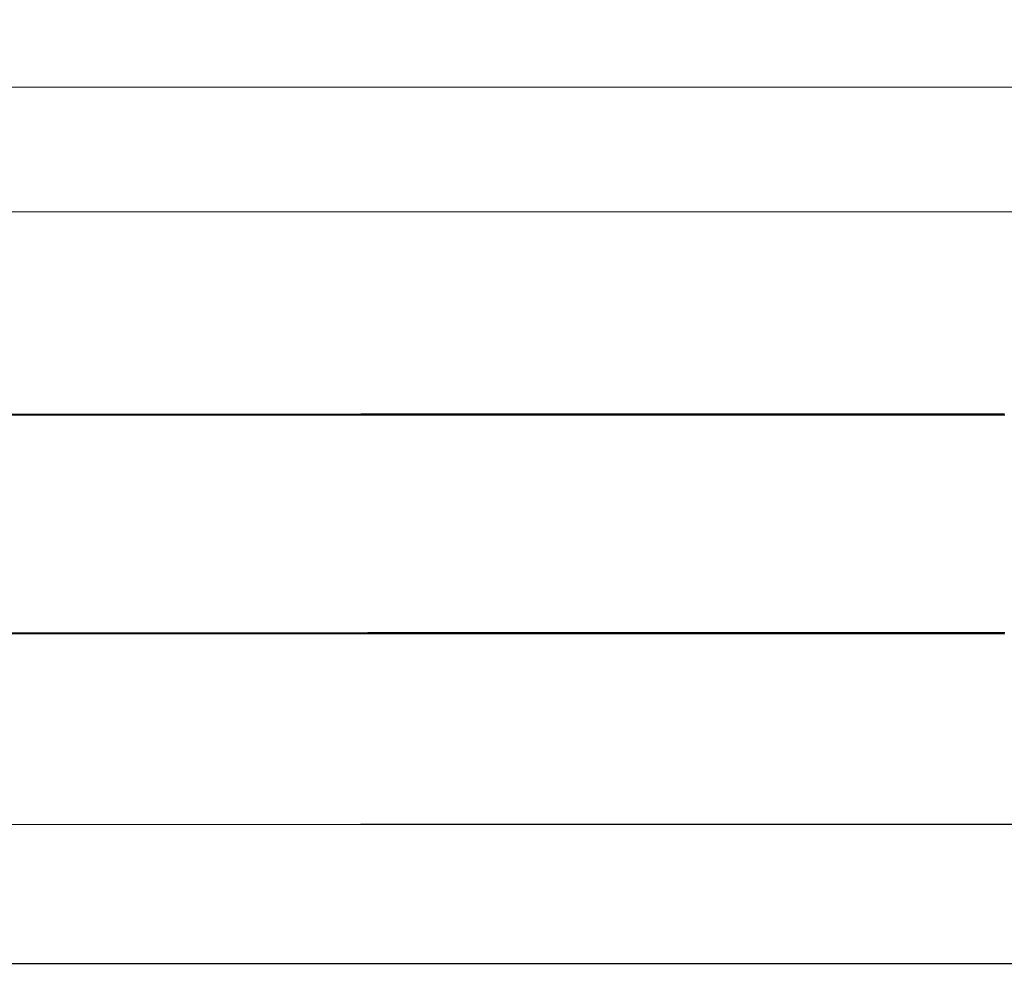
# Model space of a CAD drawing. Units: millimetres. Extents: x 1.7 to 32.9, y 3.2 to 28.5.
# Drawn here: x 22.4 to 29.1, y 3.2 to 9.7 of the extents above; entities that cross this region are included whole.
import ezdxf

# ---------------------------------------------------------------- set-up
doc = ezdxf.new("R2010")
doc.units = ezdxf.units.MM
doc.layers.add('SLD-0', color=179, linetype='Continuous')
doc.styles.add('SLDTEXTSTYLE1', font='TXT', dxfattribs={"width": 0.75})
doc.dimstyles.new('SLDDIMSTYLE2', dxfattribs={"dimtxt": 0.35, "dimasz": 0.3302, "dimexe": 0, "dimexo": 0.0625, "dimgap": 0.0875, "dimtad": 1, "dimdec": 0, "dimlfac": 50, "dimrnd": 1e-09, "dimzin": 12, "dimdsep": 46, "dimtxsty": 'SLDTEXTSTYLE1', "dimsah": 1, "dimcen": 0.09, "dimadec": 0, "dimazin": 3, "dimtfac": 1, "dimtdec": 0, "dimtofl": 0, "dimtmove": 0, "dimatfit": 3, "dimfxl": 1, "dimfrac": 2, "dimtolj": 1, "dimtzin": 12, "dimarcsym": 0})

# ---------------------------------------------------------------- blocks, each defined once
blk = doc.blocks.new('_D_5')
at = {"layer": 'SLD-0'}
for p, q in [((3.6244, 7.1721), (3.6247, 9.3546)), ((31.5824, 7.9173), (31.5826, 9.351)), ((31.5826, 9.251), (3.6247, 9.2546))]:
    blk.add_line(p, q, dxfattribs=at)
for points in [[(3.6247, 9.2546), (3.9549, 9.2038), (3.9549, 9.3054)], [(31.5826, 9.251), (31.2524, 9.3019), (31.2524, 9.2003)]]:
    blk.add_solid(points, dxfattribs=at)
at = {"layer": 'SLD-0', "insert": (17.4806, 9.704), "char_height": 0.35, "attachment_point": 1, "rotation": 359.9926, "style": 'SLDTEXTSTYLE1'}
blk.add_mtext('4194', dxfattribs=at)
blk = doc.blocks.new('_D_6')
at = {"layer": 'SLD-0'}
for p, q in [((32.8785, 5.4713), (32.8785, 3.2199)), ((3.4404, 5.4446), (3.4404, 3.2199)), ((3.4404, 3.3199), (32.8785, 3.3199))]:
    blk.add_line(p, q, dxfattribs=at)
for points in [[(3.4404, 3.3199), (3.7706, 3.2691), (3.7706, 3.3707)], [(32.8785, 3.3199), (32.5483, 3.3707), (32.5483, 3.2691)]]:
    blk.add_solid(points, dxfattribs=at)
at = {"layer": 'SLD-0', "insert": (17.7344, 3.7711), "char_height": 0.35, "attachment_point": 1, "style": 'SLDTEXTSTYLE1'}
blk.add_mtext('4417', dxfattribs=at)

msp = doc.modelspace()

# ---------------------------------------------------------------- linework, layer by layer
at = {"color": 7, "linetype": 'Continuous', "lineweight": 18}
for p, q in [((24.7225, 7.0326), (29.0808, 7.0326)), ((24.7682, 5.5526), (29.0808, 5.5526))]:
    msp.add_line(p, q, dxfattribs=at)
at = {"color": 179, "linetype": 'Continuous', "lineweight": 25}
for p, q in [((29.0808, 7.0392), (24.7269, 7.0392)), ((29.0808, 5.5592), (24.7727, 5.5592))]:
    msp.add_line(p, q, dxfattribs=at)
at = {"color": 8, "linetype": 'Continuous', "lineweight": 25}
for p, q in [((29.0809, 7.0405), (29.0808, 7.0403)), ((29.0808, 7.0403), (29.0808, 7.0399)), ((29.0808, 7.0399), (29.0808, 7.0392)), ((29.0808, 7.0326), (29.0808, 7.032)), ((29.0808, 7.032), (29.0808, 7.0315)), ((29.0808, 7.0315), (29.0809, 7.0313)), ((29.0809, 7.0403), (29.0809, 7.0406)), ((29.0809, 7.0406), (29.0809, 7.0405)), ((29.0809, 7.0313), (29.0809, 7.0314)), ((29.0809, 7.0313), (29.0809, 7.0313)), ((29.0809, 5.5605), (29.0808, 5.5603)), ((29.0808, 5.5603), (29.0808, 5.5598)), ((29.0808, 5.5598), (29.0808, 5.5592)), ((29.0808, 5.5526), (29.0808, 5.5519)), ((29.0808, 5.5519), (29.0808, 5.5515)), ((29.0808, 5.5515), (29.0809, 5.5513)), ((29.0809, 5.5603), (29.0809, 5.5605)), ((29.0809, 5.5605), (29.0809, 5.5605)), ((29.0809, 5.5513), (29.0809, 5.5514)), ((29.0809, 5.5513), (29.0809, 5.5513))]:
    msp.add_line(p, q, dxfattribs=at)
at = {"color": 179, "linetype": 'Continuous', "lineweight": 25}
for centre, start, end in [((29.0164, 7.0359), 356.00069, 3.9095), ((29.0164, 5.5559), 356.00054, 3.90965)]:
    msp.add_arc(centre, 0.0647, start, end, dxfattribs=at)
for points, knots in [([(29.0829, 7.0426), (29.0828, 7.0426), (29.0826, 7.0426), (29.0821, 7.0425), (29.0817, 7.0422), (29.0813, 7.0419), (29.0811, 7.0416), (29.081, 7.0413), (29.0809, 7.041), (29.0809, 7.0408), (29.0808, 7.0405), (29.0808, 7.0401), (29.0808, 7.0396), (29.0808, 7.0393), (29.0808, 7.0392)], [0, 0, 0, 0, 0.02727, 0.130208, 0.216928, 0.2929, 0.360189, 0.419635, 0.473253, 0.532746, 0.624269, 0.803843, 0.969715, 1, 1, 1, 1]), ([(29.0808, 7.0326), (29.0808, 7.0325), (29.0808, 7.0322), (29.0808, 7.0317), (29.0808, 7.0312), (29.0809, 7.0309), (29.081, 7.0305), (29.0812, 7.0302), (29.0815, 7.0298), (29.0819, 7.0295), (29.0824, 7.0293), (29.0827, 7.0293), (29.0829, 7.0293)], [0, 0, 0, 0, 0.051547, 0.224082, 0.405965, 0.523904, 0.592638, 0.658211, 0.734384, 0.822613, 0.921312, 1, 1, 1, 1]), ([(29.0829, 5.5626), (29.0828, 5.5626), (29.0826, 5.5626), (29.0821, 5.5624), (29.0817, 5.5622), (29.0813, 5.5619), (29.0811, 5.5615), (29.081, 5.5612), (29.0809, 5.561), (29.0809, 5.5608), (29.0808, 5.5605), (29.0808, 5.56), (29.0808, 5.5596), (29.0808, 5.5593), (29.0808, 5.5592)], [0, 0, 0, 0, 0.027269, 0.130207, 0.21693, 0.292898, 0.360174, 0.419628, 0.473254, 0.532748, 0.624266, 0.803839, 0.969717, 1, 1, 1, 1]), ([(29.0808, 5.5526), (29.0808, 5.5525), (29.0808, 5.5521), (29.0808, 5.5517), (29.0808, 5.5512), (29.0809, 5.5509), (29.081, 5.5505), (29.0812, 5.5502), (29.0815, 5.5498), (29.0819, 5.5495), (29.0824, 5.5493), (29.0827, 5.5493), (29.0829, 5.5492)], [0, 0, 0, 0, 0.051546, 0.224082, 0.405965, 0.523901, 0.592638, 0.658215, 0.734383, 0.822612, 0.92131, 1, 1, 1, 1])]:
    msp.add_open_spline(points, degree=3, knots=knots, dxfattribs=at)
at = {"layer": 'SLD-0', "lineweight": 18}
for p, q in [((11.1998, 8.4088), (24.968, 8.4088)), ((24.968, 8.4088), (30.2095, 8.4088)), ((24.7225, 7.0326), (10.9467, 7.0326)), ((10.9511, 7.0393), (24.7269, 7.0392)), ((24.7682, 5.5526), (10.9924, 5.5526)), ((10.9969, 5.5592), (24.7727, 5.5592)), ((10.96, 4.2607), (24.7245, 4.2607))]:
    msp.add_line(p, q, dxfattribs=at)
at = {"layer": 'SLD-0'}
msp.add_line((30.2095, 4.2607), (24.7245, 4.2607), dxfattribs=at)

# ---------------------------------------------------------------- dimensions: what is measured, and where the dimension line sits
for base, p1, p2, angle, picture, middle in [((3.6247, 9.2546), (31.5824, 7.8173), (3.6244, 7.0721), 359.9926, '_D_5', (17.9978, 9.2528)), ((32.8785, 3.3199), (3.4404, 5.5446), (32.8785, 5.5713), 0, '_D_6', (18.2516, 3.3199))]:
    dim = msp.add_linear_dim(base=base, p1=p1, p2=p2, angle=angle, dimstyle='SLDDIMSTYLE2', dxfattribs=at)
    dim.commit()
    dim.dimension.update_dxf_attribs({"geometry": picture, "text_midpoint": middle, "dimtype": 160})

doc.saveas('drawing.dxf')
